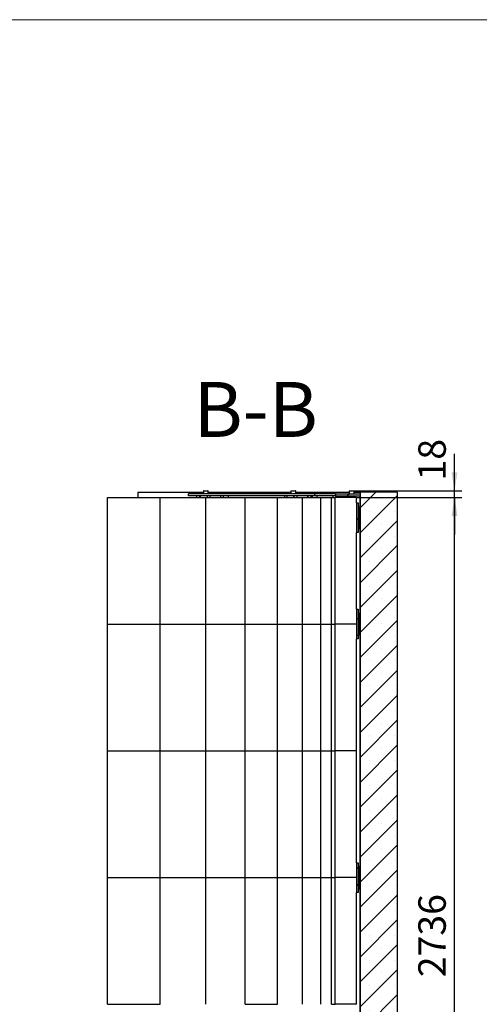
# Model space of a CAD drawing. Units: millimetres. Extents: x 0 to 840, y 0 to 297.
# Drawn here: x 276 to 338, y 164 to 297 of the extents above; entities that cross this region are included whole.
import ezdxf

# ---------------------------------------------------------------- set-up
doc = ezdxf.new("R2010")
doc.units = ezdxf.units.MM
doc.linetypes.add('SLD-Solid', pattern=[0])
for name, color, linetype in [('FORMAT', 7, 'SLD-Solid'), ('КАБИНЕТЫ', 7, 'SLD-Solid'), ('НИША', 8, 'SLD-Solid'), ('СТОЛБ1', 5, 'SLD-Solid'), ('СТОЛБ2', 36, 'SLD-Solid'), ('СТОЛБ3', 96, 'SLD-Solid'), ('ШАБЛОН2', 150, 'SLD-Solid')]:
    doc.layers.add(name, color=color, linetype=linetype)
doc.styles.add('SLDTEXTSTYLE0', font='txt', dxfattribs={"bigfont": 'bigfont'})
doc.styles.add('SLDTEXTSTYLE1', font='txt')
doc.dimstyles.new('SLDDIMSTYLE1', dxfattribs={"dimtxt": 3.393075, "dimasz": 2.5, "dimexe": 0, "dimexo": 0.0625, "dimgap": 0.848269, "dimtad": 2, "dimlfac": 20, "dimrnd": 1e-09, "dimzin": 12, "dimdsep": 46, "dimtxsty": 'SLDTEXTSTYLE1', "dimsah": 1, "dimcen": 0.09, "dimadec": 0, "dimazin": 3, "dimtfac": 1, "dimtofl": 0, "dimtmove": 0, "dimatfit": 3, "dimfxl": 1, "dimfrac": 2, "dimtolj": 1, "dimtzin": 12, "dimarcsym": 0})
doc.dimstyles.new('SLDDIMSTYLE5', dxfattribs={"dimtxt": 3.393075, "dimasz": 2.5, "dimexe": 0, "dimexo": 0.0625, "dimgap": 0.848269, "dimtad": 2, "dimlfac": 20, "dimrnd": 1e-09, "dimzin": 12, "dimdsep": 46, "dimtxsty": 'SLDTEXTSTYLE1', "dimsah": 1, "dimcen": 0.09, "dimadec": 0, "dimazin": 3, "dimtfac": 1, "dimtmove": 0, "dimatfit": 0, "dimfxl": 1, "dimfrac": 2, "dimtolj": 1, "dimtzin": 12, "dimarcsym": 0})

# ---------------------------------------------------------------- blocks, each defined once
blk = doc.blocks.new('_D_19')
at = {"layer": 'FORMAT', "color": 7, "transparency": 16777216}
for p, q in [((321.67, 232.54), (335.79, 232.54)), ((334.79, 95.74), (334.79, 232.54)), ((321.67, 95.74), (335.79, 95.74))]:
    blk.add_line(p, q, dxfattribs=at)
for points in [[(334.79, 232.54), (334.39, 230.04), (335.19, 230.04)], [(334.79, 95.74), (335.19, 98.24), (334.39, 98.24)]]:
    blk.add_solid(points, dxfattribs=at)
at = {"layer": 'FORMAT', "color": 7, "transparency": 16777216, "insert": (329.9, 167.79), "char_height": 3.704, "attachment_point": 1, "rotation": 90, "style": 'SLDTEXTSTYLE1'}
blk.add_mtext('2736', dxfattribs=at)
blk = doc.blocks.new('_D_20')
at = {"layer": 'FORMAT', "color": 7, "transparency": 16777216}
for p, q in [((334.79, 233.44), (334.79, 238.43)), ((321.29, 233.44), (335.79, 233.44)), ((321.67, 232.54), (335.79, 232.54)), ((334.79, 232.54), (334.79, 233.44)), ((334.79, 232.54), (334.79, 227.54))]:
    blk.add_line(p, q, dxfattribs=at)
for points in [[(334.79, 233.44), (335.19, 235.94), (334.39, 235.94)], [(334.79, 232.54), (334.39, 230.04), (335.19, 230.04)]]:
    blk.add_solid(points, dxfattribs=at)
at = {"layer": 'FORMAT', "color": 7, "transparency": 16777216, "insert": (329.9, 234.82), "char_height": 3.704, "attachment_point": 1, "rotation": 90, "style": 'SLDTEXTSTYLE1'}
blk.add_mtext('18', dxfattribs=at)

msp = doc.modelspace()

# ---------------------------------------------------------------- hatches: boundary and pattern name
at = {"linetype": 'SLD-Solid', "lineweight": 18}
h = msp.add_hatch(dxfattribs=at)
h.set_pattern_fill('ANSI31', scale=0.5, angle=3e-322, style=0)
h.paths.add_polyline_path([(321.7731042, 227.7854592), (321.7731042, 231.7854592), (321.5731042, 231.7854592), (321.5731042, 227.7854592)], flags=0)
h = msp.add_hatch(dxfattribs=at)
h.set_pattern_fill('ANSI31', scale=0.5, angle=3e-322, style=0)
edge = h.paths.add_edge_path(flags=0)
edge.add_line((322.0587346, 230.9979592), (322.0587346, 231.1104592))
edge.add_arc((321.8837346, 231.1104592), 0.175, 0, 90)
edge.add_line((321.8837346, 231.2854592), (321.7982345, 231.2854592))
edge.add_line((321.7982345, 231.2854592), (321.7982345, 231.2104592))
edge.add_line((321.7982345, 231.2104592), (321.8837346, 231.2104592))
edge.add_arc((321.8837346, 231.1104592), 0.1, 0, 90, ccw=False)
edge.add_line((321.9837346, 231.1104592), (321.9837346, 230.9979592))
edge.add_line((321.9837346, 230.9979592), (322.0587346, 230.9979592))
h = msp.add_hatch(dxfattribs=at)
h.set_pattern_fill('ANSI31', scale=0.5, angle=3e-322, style=0)
h.paths.add_polyline_path([(321.9837346, 230.5729592), (321.9837346, 228.9979592), (322.0587346, 228.9979592), (322.0587346, 230.5729592)], flags=0)
h = msp.add_hatch(dxfattribs=at)
h.set_pattern_fill('ANSI31', scale=0.5, angle=3e-322, style=0)
edge = h.paths.add_edge_path(flags=0)
edge.add_line((321.7982345, 228.3604592), (321.7982345, 228.2854592))
edge.add_line((321.7982345, 228.2854592), (321.8837346, 228.2854592))
edge.add_arc((321.8837346, 228.4604592), 0.175, 270, 360)
edge.add_line((322.0587346, 228.4604592), (322.0587346, 228.5729592))
edge.add_line((322.0587346, 228.5729592), (321.9837346, 228.5729592))
edge.add_line((321.9837346, 228.5729592), (321.9837346, 228.4604592))
edge.add_arc((321.8837346, 228.4604592), 0.1, 270, 360, ccw=False)
edge.add_line((321.8837346, 228.3604592), (321.7982345, 228.3604592))
h = msp.add_hatch(dxfattribs=at)
h.set_pattern_fill('ANSI31', scale=0.5, angle=3e-322, style=0)
h.paths.add_polyline_path([(321.7731042, 213.4354592), (321.7731042, 217.4354592), (321.5731042, 217.4354592), (321.5731042, 213.4354592)], flags=0)
h = msp.add_hatch(dxfattribs=at)
h.set_pattern_fill('ANSI31', scale=0.5, angle=3e-322, style=0)
edge = h.paths.add_edge_path(flags=0)
edge.add_line((322.0587346, 216.6479592), (322.0587346, 216.7604592))
edge.add_arc((321.8837346, 216.7604592), 0.175, 0, 90)
edge.add_line((321.8837346, 216.9354592), (321.7982345, 216.9354592))
edge.add_line((321.7982345, 216.9354592), (321.7982345, 216.8604592))
edge.add_line((321.7982345, 216.8604592), (321.8837346, 216.8604592))
edge.add_arc((321.8837346, 216.7604592), 0.1, 0, 90, ccw=False)
edge.add_line((321.9837346, 216.7604592), (321.9837346, 216.6479592))
edge.add_line((321.9837346, 216.6479592), (322.0587346, 216.6479592))
h = msp.add_hatch(dxfattribs=at)
h.set_pattern_fill('ANSI31', scale=0.5, angle=3e-322, style=0)
h.paths.add_polyline_path([(321.9837346, 216.2229592), (321.9837346, 214.6479592), (322.0587346, 214.6479592), (322.0587346, 216.2229592)], flags=0)
h = msp.add_hatch(dxfattribs=at)
h.set_pattern_fill('ANSI31', scale=0.5, angle=3e-322, style=0)
edge = h.paths.add_edge_path(flags=0)
edge.add_line((321.7982345, 214.0104592), (321.7982345, 213.9354592))
edge.add_line((321.7982345, 213.9354592), (321.8837346, 213.9354592))
edge.add_arc((321.8837346, 214.1104592), 0.175, 270, 360)
edge.add_line((322.0587346, 214.1104592), (322.0587346, 214.2229592))
edge.add_line((322.0587346, 214.2229592), (321.9837346, 214.2229592))
edge.add_line((321.9837346, 214.2229592), (321.9837346, 214.1104592))
edge.add_arc((321.8837346, 214.1104592), 0.1, 270, 360, ccw=False)
edge.add_line((321.8837346, 214.0104592), (321.7982345, 214.0104592))
h = msp.add_hatch(dxfattribs=at)
h.set_pattern_fill('ANSI31', scale=0.5, angle=3e-322, style=0)
h.paths.add_polyline_path([(321.7731042, 179.2354592), (321.7731042, 183.2354592), (321.5731042, 183.2354592), (321.5731042, 179.2354592)], flags=0)
h = msp.add_hatch(dxfattribs=at)
h.set_pattern_fill('ANSI31', scale=0.5, angle=3e-322, style=0)
edge = h.paths.add_edge_path(flags=0)
edge.add_line((322.0587346, 182.4479592), (322.0587346, 182.5604592))
edge.add_arc((321.8837346, 182.5604592), 0.175, 0, 90)
edge.add_line((321.8837346, 182.7354592), (321.7982345, 182.7354592))
edge.add_line((321.7982345, 182.7354592), (321.7982345, 182.6604592))
edge.add_line((321.7982345, 182.6604592), (321.8837346, 182.6604592))
edge.add_arc((321.8837346, 182.5604592), 0.1, 0, 90, ccw=False)
edge.add_line((321.9837346, 182.5604592), (321.9837346, 182.4479592))
edge.add_line((321.9837346, 182.4479592), (322.0587346, 182.4479592))
h = msp.add_hatch(dxfattribs=at)
h.set_pattern_fill('ANSI31', scale=0.5, angle=3e-322, style=0)
h.paths.add_polyline_path([(321.9837346, 182.0229592), (321.9837346, 180.4479592), (322.0587346, 180.4479592), (322.0587346, 182.0229592)], flags=0)
h = msp.add_hatch(dxfattribs=at)
h.set_pattern_fill('ANSI31', scale=0.5, angle=3e-322, style=0)
edge = h.paths.add_edge_path(flags=0)
edge.add_line((321.7982345, 179.8104592), (321.7982345, 179.7354592))
edge.add_line((321.7982345, 179.7354592), (321.8837346, 179.7354592))
edge.add_arc((321.8837346, 179.9104592), 0.175, 270, 360)
edge.add_line((322.0587346, 179.9104592), (322.0587346, 180.0229592))
edge.add_line((322.0587346, 180.0229592), (321.9837346, 180.0229592))
edge.add_line((321.9837346, 180.0229592), (321.9837346, 179.9104592))
edge.add_arc((321.8837346, 179.9104592), 0.1, -90, 0, ccw=False)
edge.add_line((321.8837346, 179.8104592), (321.7982345, 179.8104592))
at = {"layer": 'НИША', "linetype": 'SLD-Solid', "lineweight": 18}
h = msp.add_hatch(dxfattribs=at)
h.set_pattern_fill('SACNCR', color=256, style=0)
h.paths.add_polyline_path([(327.0564248, 90.7354592), (327.0564248, 233.2354592), (322.0564248, 233.2354592), (322.0564248, 90.7354592)], flags=0)
at = {"layer": 'ШАБЛОН2', "linetype": 'SLD-Solid', "lineweight": 18}
h = msp.add_hatch(dxfattribs=at)
h.set_pattern_fill('ANSI31', color=256, scale=0.5, angle=3e-322, style=0)
h.paths.add_polyline_path([(322.0564248, 233.0354592), (318.7064248, 233.0354592), (318.7064248, 232.7354592), (322.0564248, 232.7354592)], flags=0)

# ---------------------------------------------------------------- linework, layer by layer
at = {"layer": 'FORMAT', "color": 7, "lineweight": 18}
msp.add_line((0, 297), (420, 297), dxfattribs=at)
at = {"layer": 'КАБИНЕТЫ', "linetype": 'SLD-Solid', "lineweight": 25}
for p, q in [((287.973133, 215.4354592), (287.973133, 232.5354592)), ((287.973133, 232.5354592), (295.0504737, 232.5354592)), ((295.0505315, 232.5354592), (295.0504737, 232.5354592)), ((295.0504737, 215.4354592), (295.0504737, 232.5354592)), ((295.0505315, 232.5354592), (301.2450438, 232.5354592)), ((295.0505315, 215.4354592), (295.0505315, 232.5354592)), ((301.2450937, 232.5354592), (301.2450438, 232.5354592)), ((301.2450438, 215.4354592), (301.2450438, 232.5354592)), ((301.2450937, 232.5354592), (306.5309543, 232.5354592)), ((301.2450937, 215.4354592), (301.2450937, 232.5354592)), ((306.5309962, 232.5354592), (306.5309543, 232.5354592)), ((306.5309543, 215.4354592), (306.5309543, 232.5354592)), ((306.5309962, 232.5354592), (310.8861694, 232.5354592)), ((306.5309962, 215.4354592), (306.5309962, 232.5354592)), ((310.8862032, 232.5354592), (310.8861694, 232.5354592)), ((310.8861694, 215.4354592), (310.8861694, 232.5354592)), ((310.8862032, 232.5354592), (314.2925334, 232.5354592)), ((310.8862032, 215.4354592), (310.8862032, 232.5354592)), ((314.2925588, 232.5354592), (314.2925334, 232.5354592)), ((314.2925334, 215.4354592), (314.2925334, 232.5354592)), ((314.2925588, 232.5354592), (316.7358458, 232.5354592)), ((314.2925588, 215.4354592), (314.2925588, 232.5354592)), ((316.7358628, 232.5354592), (316.7358458, 232.5354592)), ((316.7358458, 215.4354592), (316.7358458, 232.5354592)), ((316.7358628, 232.5354592), (318.2059212, 232.5354592)), ((316.7358628, 215.4354592), (316.7358628, 232.5354592)), ((318.2059297, 232.5354592), (318.2059212, 232.5354592)), ((318.2059212, 215.4354592), (318.2059212, 232.5354592)), ((318.2059297, 232.5354592), (318.696631, 232.5354592)), ((318.2059297, 215.4354592), (318.2059297, 232.5354592)), ((321.5701325, 232.5354592), (318.696631, 232.5354592)), ((318.696631, 215.4354592), (318.696631, 232.5354592)), ((321.5701325, 231.7854592), (321.5701325, 232.5354592)), ((321.5730782, 231.7854592), (321.5701282, 231.7854592)), ((321.5730782, 231.7854592), (321.5731042, 231.7854592)), ((321.5731042, 231.7854592), (321.5731042, 227.7854592)), ((321.5731042, 231.7854592), (321.7731042, 231.7854592)), ((321.7731042, 231.7854592), (321.7731042, 227.7854592)), ((321.7731042, 231.2854592), (321.7982345, 231.2854592)), ((321.7731042, 231.2104592), (321.7982345, 231.2104592)), ((321.7982345, 231.2854592), (321.7982345, 231.2104592)), ((321.8837346, 231.2854592), (321.7982345, 231.2854592)), ((321.8837346, 231.2104592), (321.7982345, 231.2104592)), ((321.9837346, 230.9979592), (321.9837346, 231.1104592)), ((321.9837346, 230.9979592), (322.0587346, 230.9979592)), ((321.9837346, 230.9979592), (321.9837346, 230.5729592)), ((322.0587346, 230.5729592), (321.9837346, 230.5729592)), ((321.9837346, 228.9979592), (321.9837346, 230.5729592)), ((322.0587346, 230.9979592), (322.0587346, 231.1104592)), ((322.0587346, 228.9979592), (322.0587346, 230.5729592)), ((321.9837346, 228.9979592), (322.0587346, 228.9979592)), ((321.9837346, 228.9979592), (321.9837346, 228.5729592)), ((321.9837346, 228.4604592), (321.9837346, 228.5729592)), ((322.0587346, 228.5729592), (321.9837346, 228.5729592)), ((322.0587346, 228.4604592), (322.0587346, 228.5729592)), ((321.5701282, 227.7854592), (321.5730782, 227.7854592)), ((321.5701325, 217.4354592), (321.5701325, 227.7854592)), ((321.5731042, 227.7854592), (321.5730782, 227.7854592)), ((321.7731042, 227.7854592), (321.5731042, 227.7854592)), ((321.7982345, 228.3604592), (321.7731042, 228.3604592)), ((321.7731042, 228.2854592), (321.7982345, 228.2854592)), ((321.7982345, 228.3604592), (321.8837346, 228.3604592)), ((321.7982345, 228.3604592), (321.7982345, 228.2854592)), ((321.7982345, 228.2854592), (321.8837346, 228.2854592)), ((321.5730782, 217.4354592), (321.5701282, 217.4354592)), ((321.5730782, 217.4354592), (321.5731042, 217.4354592)), ((321.5731042, 217.4354592), (321.5731042, 213.4354592)), ((321.5731042, 217.4354592), (321.7731042, 217.4354592)), ((321.7731042, 217.4354592), (321.7731042, 213.4354592)), ((321.7731042, 216.9354592), (321.7982345, 216.9354592)), ((321.7731042, 216.8604592), (321.7982345, 216.8604592)), ((321.7982345, 216.9354592), (321.7982345, 216.8604592)), ((321.8837346, 216.9354592), (321.7982345, 216.9354592)), ((321.8837346, 216.8604592), (321.7982345, 216.8604592)), ((321.9837346, 216.6479592), (321.9837346, 216.7604592)), ((321.9837346, 216.6479592), (322.0587346, 216.6479592)), ((321.9837346, 216.6479592), (321.9837346, 216.2229592)), ((322.0587346, 216.6479592), (322.0587346, 216.7604592)), ((287.973133, 198.3354592), (287.973133, 215.4354592)), ((287.973133, 215.4354592), (295.0504737, 215.4354592)), ((295.0505315, 215.4354592), (295.0504737, 215.4354592)), ((295.0504737, 198.3354592), (295.0504737, 215.4354592)), ((295.0505315, 198.3354592), (295.0505315, 215.4354592)), ((295.0505315, 215.4354592), (301.2450438, 215.4354592)), ((301.2450937, 215.4354592), (301.2450438, 215.4354592)), ((301.2450438, 198.3354592), (301.2450438, 215.4354592)), ((301.2450937, 215.4354592), (306.5309543, 215.4354592)), ((301.2450937, 198.3354592), (301.2450937, 215.4354592)), ((306.5309962, 215.4354592), (306.5309543, 215.4354592)), ((306.5309543, 198.3354592), (306.5309543, 215.4354592)), ((306.5309962, 215.4354592), (310.8861694, 215.4354592)), ((306.5309962, 198.3354592), (306.5309962, 215.4354592)), ((310.8862032, 215.4354592), (310.8861694, 215.4354592)), ((310.8861694, 198.3354592), (310.8861694, 215.4354592)), ((310.8862032, 198.3354592), (310.8862032, 215.4354592)), ((310.8862032, 215.4354592), (314.2925334, 215.4354592)), ((314.2925588, 215.4354592), (314.2925334, 215.4354592)), ((314.2925334, 198.3354592), (314.2925334, 215.4354592)), ((314.2925588, 198.3354592), (314.2925588, 215.4354592)), ((314.2925588, 215.4354592), (316.7358458, 215.4354592)), ((316.7358628, 215.4354592), (316.7358458, 215.4354592)), ((316.7358458, 198.3354592), (316.7358458, 215.4354592)), ((316.7358628, 215.4354592), (318.2059212, 215.4354592)), ((316.7358628, 198.3354592), (316.7358628, 215.4354592)), ((318.2059297, 215.4354592), (318.2059212, 215.4354592)), ((318.2059212, 198.3354592), (318.2059212, 215.4354592)), ((318.2059297, 215.4354592), (318.696631, 215.4354592)), ((318.2059297, 198.3354592), (318.2059297, 215.4354592)), ((321.5701282, 215.4354592), (318.696631, 215.4354592)), ((318.696631, 198.3354592), (318.696631, 215.4354592)), ((322.0587346, 216.2229592), (321.9837346, 216.2229592)), ((321.9837346, 214.6479592), (321.9837346, 216.2229592)), ((322.0587346, 214.6479592), (322.0587346, 216.2229592)), ((321.7982345, 214.0104592), (321.7731042, 214.0104592)), ((321.7731042, 213.9354592), (321.7982345, 213.9354592)), ((321.7982345, 214.0104592), (321.8837346, 214.0104592)), ((321.7982345, 214.0104592), (321.7982345, 213.9354592)), ((321.7982345, 213.9354592), (321.8837346, 213.9354592)), ((321.9837346, 214.6479592), (322.0587346, 214.6479592)), ((321.9837346, 214.6479592), (321.9837346, 214.2229592)), ((321.9837346, 214.1104592), (321.9837346, 214.2229592)), ((322.0587346, 214.2229592), (321.9837346, 214.2229592)), ((322.0587346, 214.1104592), (322.0587346, 214.2229592)), ((321.5701282, 213.4354592), (321.5730782, 213.4354592)), ((321.5701325, 183.2354592), (321.5701325, 213.4354592)), ((321.5731042, 213.4354592), (321.5730782, 213.4354592)), ((321.7731042, 213.4354592), (321.5731042, 213.4354592)), ((287.973133, 181.2354592), (287.973133, 198.3354592)), ((287.973133, 198.3354592), (295.0504737, 198.3354592)), ((295.0505315, 198.3354592), (295.0504737, 198.3354592)), ((295.0504737, 181.2354592), (295.0504737, 198.3354592)), ((295.0505315, 198.3354592), (301.2450438, 198.3354592)), ((295.0505315, 181.2354592), (295.0505315, 198.3354592)), ((301.2450937, 198.3354592), (301.2450438, 198.3354592)), ((301.2450438, 181.2354592), (301.2450438, 198.3354592)), ((301.2450937, 198.3354592), (306.5309543, 198.3354592)), ((301.2450937, 181.2354592), (301.2450937, 198.3354592)), ((306.5309962, 198.3354592), (306.5309543, 198.3354592)), ((306.5309543, 181.2354592), (306.5309543, 198.3354592)), ((306.5309962, 198.3354592), (310.8861694, 198.3354592)), ((306.5309962, 181.2354592), (306.5309962, 198.3354592)), ((310.8862032, 198.3354592), (310.8861694, 198.3354592)), ((310.8861694, 181.2354592), (310.8861694, 198.3354592)), ((310.8862032, 198.3354592), (314.2925334, 198.3354592)), ((310.8862032, 181.2354592), (310.8862032, 198.3354592)), ((314.2925588, 198.3354592), (314.2925334, 198.3354592)), ((314.2925334, 181.2354592), (314.2925334, 198.3354592)), ((314.2925588, 198.3354592), (316.7358458, 198.3354592)), ((314.2925588, 181.2354592), (314.2925588, 198.3354592)), ((316.7358628, 198.3354592), (316.7358458, 198.3354592)), ((316.7358458, 181.2354592), (316.7358458, 198.3354592)), ((316.7358628, 198.3354592), (318.2059212, 198.3354592)), ((316.7358628, 181.2354592), (316.7358628, 198.3354592)), ((318.2059297, 198.3354592), (318.2059212, 198.3354592)), ((318.2059212, 181.2354592), (318.2059212, 198.3354592)), ((318.2059297, 198.3354592), (318.696631, 198.3354592)), ((318.2059297, 181.2354592), (318.2059297, 198.3354592)), ((321.5701325, 198.3354592), (318.696631, 198.3354592)), ((318.696631, 181.2354592), (318.696631, 198.3354592)), ((321.5730782, 183.2354592), (321.5701282, 183.2354592)), ((321.5730782, 183.2354592), (321.5731042, 183.2354592)), ((321.5731042, 183.2354592), (321.5731042, 179.2354592)), ((321.5731042, 183.2354592), (321.7731042, 183.2354592)), ((321.7731042, 183.2354592), (321.7731042, 179.2354592)), ((321.7731042, 182.7354592), (321.7982345, 182.7354592)), ((321.7731042, 182.6604592), (321.7982345, 182.6604592)), ((321.7982345, 182.7354592), (321.7982345, 182.6604592)), ((321.8837346, 182.7354592), (321.7982345, 182.7354592)), ((321.8837346, 182.6604592), (321.7982345, 182.6604592)), ((321.9837346, 182.4479592), (321.9837346, 182.5604592)), ((321.9837346, 182.4479592), (322.0587346, 182.4479592)), ((321.9837346, 182.4479592), (321.9837346, 182.0229592)), ((322.0587346, 182.4479592), (322.0587346, 182.5604592)), ((287.973133, 164.1354592), (287.973133, 181.2354592)), ((287.973133, 181.2354592), (295.0504737, 181.2354592)), ((295.0505315, 181.2354592), (295.0504737, 181.2354592)), ((295.0504737, 164.1354592), (295.0504737, 181.2354592)), ((295.0505315, 181.2354592), (301.2450438, 181.2354592)), ((295.0505315, 164.1354592), (295.0505315, 181.2354592)), ((301.2450937, 181.2354592), (301.2450438, 181.2354592)), ((301.2450438, 164.1354592), (301.2450438, 181.2354592)), ((301.2450937, 181.2354592), (306.5309543, 181.2354592)), ((301.2450937, 164.1354592), (301.2450937, 181.2354592)), ((306.5309962, 181.2354592), (306.5309543, 181.2354592)), ((306.5309543, 164.1354592), (306.5309543, 181.2354592)), ((306.5309962, 164.1354592), (306.5309962, 181.2354592)), ((306.5309962, 181.2354592), (310.8861694, 181.2354592)), ((310.8862032, 181.2354592), (310.8861694, 181.2354592)), ((310.8861694, 164.1354592), (310.8861694, 181.2354592)), ((310.8862032, 181.2354592), (314.2925334, 181.2354592)), ((310.8862032, 164.1354592), (310.8862032, 181.2354592)), ((314.2925588, 181.2354592), (314.2925334, 181.2354592)), ((314.2925334, 164.1354592), (314.2925334, 181.2354592)), ((314.2925588, 164.1354592), (314.2925588, 181.2354592)), ((314.2925588, 181.2354592), (316.7358458, 181.2354592)), ((316.7358628, 181.2354592), (316.7358458, 181.2354592)), ((316.7358458, 164.1354592), (316.7358458, 181.2354592)), ((316.7358628, 181.2354592), (318.2059212, 181.2354592)), ((316.7358628, 164.1354592), (316.7358628, 181.2354592)), ((318.2059297, 181.2354592), (318.2059212, 181.2354592)), ((318.2059212, 164.1354592), (318.2059212, 181.2354592)), ((318.2059297, 181.2354592), (318.696631, 181.2354592)), ((318.2059297, 164.1354592), (318.2059297, 181.2354592)), ((321.5701282, 181.2354592), (318.696631, 181.2354592)), ((318.696631, 164.1354592), (318.696631, 181.2354592)), ((322.0587346, 182.0229592), (321.9837346, 182.0229592)), ((321.9837346, 180.4479592), (321.9837346, 182.0229592)), ((322.0587346, 180.4479592), (322.0587346, 182.0229592)), ((321.7982345, 179.8104592), (321.7731042, 179.8104592)), ((321.7731042, 179.7354592), (321.7982345, 179.7354592)), ((321.7982345, 179.8104592), (321.8837346, 179.8104592)), ((321.7982345, 179.8104592), (321.7982345, 179.7354592)), ((321.7982345, 179.7354592), (321.8837346, 179.7354592)), ((321.9837346, 180.4479592), (322.0587346, 180.4479592)), ((321.9837346, 180.4479592), (321.9837346, 180.0229592)), ((321.9837346, 179.9104592), (321.9837346, 180.0229592)), ((322.0587346, 180.0229592), (321.9837346, 180.0229592)), ((322.0587346, 179.9104592), (322.0587346, 180.0229592)), ((321.5701282, 179.2354592), (321.5730782, 179.2354592)), ((321.5701325, 164.1354592), (321.5701325, 179.2354592)), ((321.5731042, 179.2354592), (321.5730782, 179.2354592)), ((321.7731042, 179.2354592), (321.5731042, 179.2354592)), ((287.973133, 164.1354592), (295.0504737, 164.1354592)), ((295.0505315, 164.1354592), (295.0504737, 164.1354592)), ((306.5309962, 164.1354592), (310.8861694, 164.1354592)), ((310.8862032, 164.1354592), (310.8861694, 164.1354592)), ((318.2059297, 164.1354592), (318.696631, 164.1354592)), ((321.5701325, 164.1354592), (318.696631, 164.1354592))]:
    msp.add_line(p, q, dxfattribs=at)
for centre, radius, start, end in [((321.8837346, 231.1104592), 0.175, 0, 90), ((321.8837346, 231.1104592), 0.1, 0, 90), ((321.8837346, 228.4604592), 0.1, 270, 0), ((321.8837346, 228.4604592), 0.175, 270, 0), ((321.8837346, 216.7604592), 0.175, 0, 90), ((321.8837346, 216.7604592), 0.1, 0, 90), ((321.8837346, 214.1104592), 0.1, 270, 0), ((321.8837346, 214.1104592), 0.175, 270, 0), ((321.8837346, 182.5604592), 0.175, 0, 90), ((321.8837346, 182.5604592), 0.1, 0, 90), ((321.8837346, 179.9104592), 0.1, 270, 0), ((321.8837346, 179.9104592), 0.175, 270, 0)]:
    msp.add_arc(centre, radius, start, end, dxfattribs=at)
at = {"layer": 'НИША', "linetype": 'SLD-Solid', "lineweight": 25}
for p, q in [((292.0564248, 233.2354592), (292.0564248, 232.5354592)), ((292.0564248, 233.2354592), (300.9007812, 233.2354592)), ((301.5507812, 233.2354592), (312.7160216, 233.2354592)), ((313.3660216, 233.2354592), (320.5812563, 233.2354592)), ((321.2312563, 233.2354592), (322.0564248, 233.2354592)), ((327.0564248, 233.2354592), (322.0564248, 233.2354592)), ((322.0564248, 233.2354592), (322.0564248, 90.7354592)), ((327.0564248, 233.2354592), (327.0564248, 90.7354592))]:
    msp.add_line(p, q, dxfattribs=at)
at = {"layer": 'СТОЛБ1', "linetype": 'SLD-Solid', "lineweight": 25}
for p, q in [((299.9566936, 232.7354592), (299.9566936, 232.5354592)), ((300.4177638, 232.5354592), (300.4177638, 232.7354592)), ((300.4392897, 232.7354592), (300.4392897, 232.5354592)), ((300.9007812, 233.3954592), (300.9007812, 233.0354592)), ((300.9407812, 233.4354592), (301.5107812, 233.4354592)), ((301.431514, 232.5354592), (301.431514, 232.7354592)), ((301.4546518, 232.5354592), (301.4546518, 232.7354592)), ((301.5507812, 233.0354592), (301.5507812, 233.3954592)), ((301.7677139, 232.7354592), (301.7677139, 232.5354592)), ((303.2306295, 232.5354592), (303.2306295, 232.7354592)), ((303.2537673, 232.5354592), (303.2537673, 232.7354592)), ((303.5668295, 232.7354592), (303.5668295, 232.5354592)), ((304.2939844, 232.5354592), (304.2939844, 232.7354592))]:
    msp.add_line(p, q, dxfattribs=at)
for centre, start, end in [((300.9407812, 233.3954592), 90, 180), ((301.5107812, 233.3954592), 0, 90)]:
    msp.add_arc(centre, 0.04, start, end, dxfattribs=at)
at = {"layer": 'СТОЛБ2', "linetype": 'SLD-Solid', "lineweight": 25}
for p, q in [((311.8285189, 232.7354592), (311.8285189, 232.5354592)), ((312.1749387, 232.7354592), (312.1749387, 232.5354592)), ((312.7160216, 233.3954592), (312.7160216, 233.0354592)), ((312.7560216, 233.4354592), (313.3260216, 233.4354592)), ((313.1151755, 232.5354592), (313.1151755, 232.7354592)), ((313.1467265, 232.5354592), (313.1467265, 232.7354592)), ((313.3660216, 233.0354592), (313.3660216, 233.3954592)), ((313.496207, 232.7354592), (313.496207, 232.5354592)), ((315.0118228, 232.5354592), (315.0118228, 232.7354592)), ((315.0433738, 232.5354592), (315.0433738, 232.7354592)), ((315.3928543, 232.7354592), (315.3928543, 232.5354592)), ((322.045308, 223.4854592), (322.0564248, 223.4854592)), ((322.0564248, 223.2354592), (322.045308, 223.2354592)), ((322.045308, 218.2354592), (322.0564248, 218.2354592)), ((322.0564248, 217.9854592), (322.045308, 217.9854592)), ((322.045308, 175.7354592), (322.0564248, 175.7354592)), ((322.0564248, 175.4854592), (322.045308, 175.4854592))]:
    msp.add_line(p, q, dxfattribs=at)
for centre, start, end in [((312.7560216, 233.3954592), 90, 180), ((313.3260216, 233.3954592), 0, 90)]:
    msp.add_arc(centre, 0.04, start, end, dxfattribs=at)
at = {"layer": 'СТОЛБ3', "linetype": 'SLD-Solid', "lineweight": 25}
for p, q in [((319.7672046, 232.7354592), (319.7672046, 232.5354592)), ((319.9749258, 232.7354592), (319.9749258, 232.5354592)), ((320.5812563, 233.3954592), (320.5812563, 233.0354592)), ((320.6212563, 233.4354592), (321.1912563, 233.4354592)), ((320.8476795, 232.5354592), (320.8476795, 232.7354592)), ((320.8871181, 232.5354592), (320.8871181, 232.7354592)), ((321.2312563, 233.0354592), (321.2312563, 233.3954592)), ((321.2662791, 232.7354592), (321.2662791, 232.5354592)), ((322.045308, 231.1776831), (322.045308, 232.7354592)), ((322.045308, 216.8276831), (322.045308, 228.3932353)), ((322.045308, 222.8604592), (322.0565426, 222.8604592)), ((322.045308, 218.6104592), (322.0565426, 218.6104592)), ((322.045308, 182.6276831), (322.045308, 214.0432353)), ((322.045308, 148.4276831), (322.045308, 179.8432353)), ((322.045308, 176.1104592), (322.0539239, 176.1104592))]:
    msp.add_line(p, q, dxfattribs=at)
for centre, start, end in [((320.6212563, 233.3954592), 90, 180), ((321.1912563, 233.3954592), 0, 90)]:
    msp.add_arc(centre, 0.04, start, end, dxfattribs=at)
at = {"layer": 'ШАБЛОН2', "linetype": 'SLD-Solid', "lineweight": 25}
for p, q in [((298.8777386, 232.7354592), (298.8777386, 233.0354592)), ((315.9077805, 233.0354592), (298.8777386, 233.0354592)), ((315.9077805, 232.7354592), (298.8777386, 232.7354592)), ((315.5948055, 232.7354592), (315.5948055, 232.5354592)), ((315.9077805, 233.0354592), (315.9077805, 232.7354592)), ((318.7064248, 233.0354592), (315.9077805, 233.0354592)), ((318.7064248, 232.7354592), (315.9077805, 232.7354592)), ((316.2207555, 232.7354592), (316.2207555, 232.5354592)), ((318.3531789, 232.7354592), (318.3531789, 232.5354592)), ((318.7064248, 233.0354592), (318.7064248, 232.7354592)), ((318.7064248, 233.0354592), (322.0564248, 233.0354592)), ((318.7064248, 232.7354592), (322.0564248, 232.7354592)), ((322.0564248, 233.0354592), (322.0564248, 232.7354592))]:
    msp.add_line(p, q, dxfattribs=at)

# ---------------------------------------------------------------- texts
at = {"layer": 'FORMAT', "insert": (307.95499, 248.1080962), "char_height": 7.40833333, "attachment_point": 2, "style": 'SLDTEXTSTYLE0'}
msp.add_mtext('В-В', dxfattribs=at)

# ---------------------------------------------------------------- dimensions: what is measured, and where the dimension line sits
at = {"layer": 'FORMAT', "color": 7}
for base, p1, p2, dimstyle, picture, middle in [((334.7858713, 233.4354592), (321.5701325, 232.5354592), (321.1912563, 233.4354592), 'SLDDIMSTYLE5', '_D_20', (334.7858713, 236.6272742)), ((334.7858713, 232.5354592), (321.5701325, 95.7354592), (321.5701325, 232.5354592), 'SLDDIMSTYLE1', '_D_19', (334.7858713, 172.0030169))]:
    dim = msp.add_linear_dim(base=base, p1=p1, p2=p2, angle=90, dimstyle=dimstyle, dxfattribs=at)
    dim.commit()
    dim.dimension.update_dxf_attribs({"geometry": picture, "text_midpoint": middle, "dimtype": 160})

doc.saveas('drawing.dxf')
